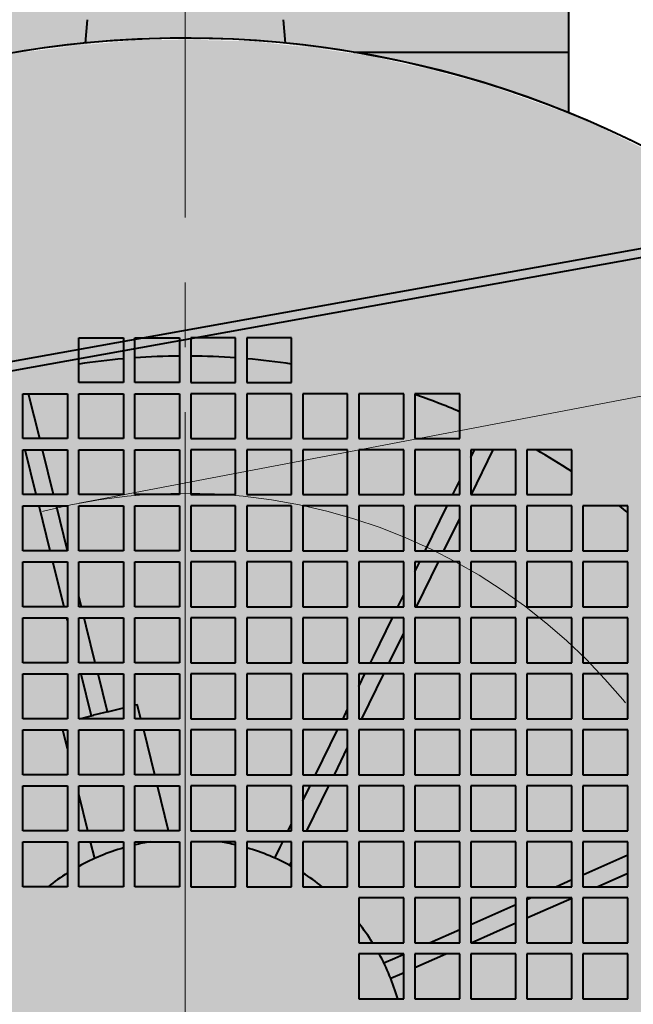
# Model space of a CAD drawing. Units: millimetres. Extents: x 882 to 1295, y 66 to 313.
# Drawn here: x 1158 to 1172, y 154 to 176 of the extents above; entities that cross this region are included whole.
import ezdxf

# ---------------------------------------------------------------- set-up
doc = ezdxf.new("R2010")
doc.units = ezdxf.units.MM
for name, pattern in [('K5LT_AXLED', [19.5, 15, -1.5, 1.5, -1.5]), ('K5LT_BASIC', [0]), ('K5LT_DASHED', [6, 4, -2])]:
    doc.linetypes.add(name, pattern=pattern)
doc.layers.add('Системный слой', color=7, linetype='Continuous')

# ---------------------------------------------------------------- blocks, each defined once
blk = doc.blocks.new('U0')
at = {"layer": 'Системный слой', "color": 30, "linetype": 'K5LT_AXLED', "lineweight": 18, "true_color": 0xff8000}
blk.add_line((1161.491, 152.239), (1161.491, 168.09), dxfattribs=at)
blk = doc.blocks.new('U23')
at = {"layer": 'Системный слой', "color": 150, "linetype": 'K5LT_BASIC', "lineweight": 40, "true_color": 0x0080ff}
for p, q in [((1159.224, 176.319), (1159.177, 175.777)), ((1163.758, 176.319), (1163.806, 175.777)), ((1165.393, 175.567), (1170.369, 175.567)), ((1159.029, 168.957), (1160.066, 168.957)), ((1159.029, 167.92), (1159.029, 168.957)), ((1160.066, 168.957), (1160.066, 167.92)), ((1160.325, 168.957), (1161.362, 168.957)), ((1160.325, 167.92), (1160.325, 168.957)), ((1161.362, 168.957), (1161.362, 167.92)), ((1162.658, 168.957), (1161.621, 168.957)), ((1161.621, 168.957), (1161.621, 167.92)), ((1162.658, 167.92), (1162.658, 168.957)), ((1163.954, 168.957), (1162.917, 168.957)), ((1162.917, 168.957), (1162.917, 167.92)), ((1163.954, 167.92), (1163.954, 168.957)), ((1160.066, 167.92), (1159.029, 167.92)), ((1161.362, 167.92), (1160.325, 167.92)), ((1161.621, 167.92), (1162.658, 167.92)), ((1162.917, 167.92), (1163.954, 167.92)), ((1157.733, 167.661), (1158.77, 167.661)), ((1157.733, 166.624), (1157.733, 167.661)), ((1158.125, 166.624), (1157.868, 167.661)), ((1158.77, 167.661), (1158.77, 166.624)), ((1159.029, 166.624), (1159.029, 167.661)), ((1159.029, 167.661), (1160.066, 167.661)), ((1160.066, 167.661), (1160.066, 166.624)), ((1160.325, 166.624), (1160.325, 167.661)), ((1160.325, 167.661), (1161.362, 167.661)), ((1161.362, 167.661), (1161.362, 166.624)), ((1162.658, 167.661), (1161.621, 167.661)), ((1161.621, 167.661), (1161.621, 166.624)), ((1162.658, 166.624), (1162.658, 167.661)), ((1163.954, 167.661), (1162.917, 167.661)), ((1162.917, 167.661), (1162.917, 166.624)), ((1163.954, 166.624), (1163.954, 167.661)), ((1165.25, 167.661), (1164.213, 167.661)), ((1164.213, 167.661), (1164.213, 166.624)), ((1165.25, 166.624), (1165.25, 167.661)), ((1166.546, 167.661), (1165.509, 167.661)), ((1165.509, 167.661), (1165.509, 166.624)), ((1166.546, 166.624), (1166.546, 167.661)), ((1166.805, 167.661), (1166.805, 166.624)), ((1167.842, 167.661), (1166.805, 167.661)), ((1167.842, 166.624), (1167.842, 167.661)), ((1158.77, 166.624), (1157.733, 166.624)), ((1160.066, 166.624), (1159.029, 166.624)), ((1161.362, 166.624), (1160.325, 166.624)), ((1161.621, 166.624), (1162.658, 166.624)), ((1162.917, 166.624), (1163.954, 166.624)), ((1164.213, 166.624), (1165.25, 166.624)), ((1165.509, 166.624), (1166.546, 166.624)), ((1166.805, 166.624), (1167.842, 166.624)), ((1157.733, 165.328), (1157.733, 166.365)), ((1157.733, 166.365), (1158.77, 166.365)), ((1158.045, 165.328), (1157.788, 166.365)), ((1158.446, 165.328), (1158.189, 166.365)), ((1158.77, 166.365), (1158.77, 165.328)), ((1159.029, 166.365), (1160.066, 166.365)), ((1159.029, 165.328), (1159.029, 166.365)), ((1160.066, 166.365), (1160.066, 165.328)), ((1160.325, 165.328), (1160.325, 166.365)), ((1160.325, 166.365), (1161.362, 166.365)), ((1161.362, 166.365), (1161.362, 165.328)), ((1161.621, 166.365), (1161.621, 165.328)), ((1162.658, 166.365), (1161.621, 166.365)), ((1162.658, 165.328), (1162.658, 166.365)), ((1162.917, 166.365), (1162.917, 165.328)), ((1163.954, 166.365), (1162.917, 166.365)), ((1163.954, 165.328), (1163.954, 166.365)), ((1164.213, 166.365), (1164.213, 165.328)), ((1165.25, 166.365), (1164.213, 166.365)), ((1165.25, 165.328), (1165.25, 166.365)), ((1166.546, 166.365), (1165.509, 166.365)), ((1165.509, 166.365), (1165.509, 165.328)), ((1166.546, 165.328), (1166.546, 166.365)), ((1167.842, 166.365), (1166.805, 166.365)), ((1166.805, 166.365), (1166.805, 165.328)), ((1167.842, 165.328), (1167.842, 166.365)), ((1168.101, 166.365), (1168.101, 165.328)), ((1168.101, 166.188), (1168.187, 166.365)), ((1169.138, 166.365), (1168.101, 166.365)), ((1168.113, 165.328), (1168.62, 166.365)), ((1169.138, 165.328), (1169.138, 166.365)), ((1170.434, 166.365), (1169.397, 166.365)), ((1169.397, 166.365), (1169.397, 165.328)), ((1170.434, 165.328), (1170.434, 166.365)), ((1167.68, 165.328), (1167.842, 165.659)), ((1158.77, 165.328), (1157.733, 165.328)), ((1160.066, 165.328), (1159.029, 165.328)), ((1161.362, 165.328), (1160.325, 165.328)), ((1161.621, 165.328), (1162.658, 165.328)), ((1162.917, 165.328), (1163.954, 165.328)), ((1164.213, 165.328), (1165.25, 165.328)), ((1165.509, 165.328), (1166.546, 165.328)), ((1166.805, 165.328), (1167.842, 165.328)), ((1168.101, 165.328), (1169.138, 165.328)), ((1169.397, 165.328), (1170.434, 165.328)), ((1157.733, 165.069), (1158.77, 165.069)), ((1157.733, 164.032), (1157.733, 165.069)), ((1158.367, 164.032), (1158.11, 165.069)), ((1158.767, 164.032), (1158.51, 165.069)), ((1158.77, 165.069), (1158.77, 164.032)), ((1159.029, 164.032), (1159.029, 165.069)), ((1159.029, 165.069), (1160.066, 165.069)), ((1160.066, 165.069), (1160.066, 164.032)), ((1160.325, 165.069), (1161.362, 165.069)), ((1160.325, 164.032), (1160.325, 165.069)), ((1161.362, 165.069), (1161.362, 164.032)), ((1161.621, 165.069), (1161.621, 164.032)), ((1162.658, 165.069), (1161.621, 165.069)), ((1162.658, 164.032), (1162.658, 165.069)), ((1162.917, 165.069), (1162.917, 164.032)), ((1163.954, 165.069), (1162.917, 165.069)), ((1163.954, 164.032), (1163.954, 165.069)), ((1164.213, 165.069), (1164.213, 164.032)), ((1165.25, 165.069), (1164.213, 165.069)), ((1165.25, 164.032), (1165.25, 165.069)), ((1165.509, 165.069), (1165.509, 164.032)), ((1166.546, 165.069), (1165.509, 165.069)), ((1166.546, 164.032), (1166.546, 165.069)), ((1166.805, 165.069), (1166.805, 164.032)), ((1167.842, 165.069), (1166.805, 165.069)), ((1167.046, 164.032), (1167.553, 165.069)), ((1167.842, 164.032), (1167.842, 165.069)), ((1168.101, 165.069), (1168.101, 164.032)), ((1169.138, 165.069), (1168.101, 165.069)), ((1169.138, 164.032), (1169.138, 165.069)), ((1170.434, 165.069), (1169.397, 165.069)), ((1169.397, 165.069), (1169.397, 164.032)), ((1170.434, 164.032), (1170.434, 165.069)), ((1170.693, 165.069), (1170.693, 164.032)), ((1171.73, 165.069), (1170.693, 165.069)), ((1171.73, 164.032), (1171.73, 165.069)), ((1167.479, 164.032), (1167.842, 164.774)), ((1158.77, 164.032), (1157.733, 164.032)), ((1160.066, 164.032), (1159.029, 164.032)), ((1161.362, 164.032), (1160.325, 164.032)), ((1161.621, 164.032), (1162.658, 164.032)), ((1162.917, 164.032), (1163.954, 164.032)), ((1164.213, 164.032), (1165.25, 164.032)), ((1165.509, 164.032), (1166.546, 164.032)), ((1166.805, 164.032), (1167.842, 164.032)), ((1168.101, 164.032), (1169.138, 164.032)), ((1169.397, 164.032), (1170.434, 164.032)), ((1170.693, 164.032), (1171.73, 164.032)), ((1157.733, 162.736), (1157.733, 163.773)), ((1157.733, 163.773), (1158.77, 163.773)), ((1158.688, 162.736), (1158.431, 163.773)), ((1158.77, 163.773), (1158.77, 162.736)), ((1159.029, 163.773), (1160.066, 163.773)), ((1159.029, 162.736), (1159.029, 163.773)), ((1160.066, 163.773), (1160.066, 162.736)), ((1160.325, 162.736), (1160.325, 163.773)), ((1160.325, 163.773), (1161.362, 163.773)), ((1161.362, 163.773), (1161.362, 162.736)), ((1162.658, 163.773), (1161.621, 163.773)), ((1161.621, 163.773), (1161.621, 162.736)), ((1162.658, 162.736), (1162.658, 163.773)), ((1163.954, 163.773), (1162.917, 163.773)), ((1162.917, 163.773), (1162.917, 162.736)), ((1163.954, 162.736), (1163.954, 163.773)), ((1164.213, 163.773), (1164.213, 162.736)), ((1165.25, 163.773), (1164.213, 163.773)), ((1165.25, 162.736), (1165.25, 163.773)), ((1165.509, 163.773), (1165.509, 162.736)), ((1166.546, 163.773), (1165.509, 163.773)), ((1166.546, 162.736), (1166.546, 163.773)), ((1166.805, 163.773), (1166.805, 162.736)), ((1167.842, 163.773), (1166.805, 163.773)), ((1166.805, 163.54), (1166.919, 163.773)), ((1166.845, 162.736), (1167.352, 163.773)), ((1167.842, 162.736), (1167.842, 163.773)), ((1168.101, 163.773), (1168.101, 162.736)), ((1169.138, 163.773), (1168.101, 163.773)), ((1169.138, 162.736), (1169.138, 163.773)), ((1170.434, 163.773), (1169.397, 163.773)), ((1169.397, 163.773), (1169.397, 162.736)), ((1170.434, 162.736), (1170.434, 163.773)), ((1170.693, 163.773), (1170.693, 162.736)), ((1171.73, 163.773), (1170.693, 163.773)), ((1171.73, 162.736), (1171.73, 163.773)), ((1159.089, 162.736), (1159.029, 162.977)), ((1166.412, 162.736), (1166.546, 163.01)), ((1158.77, 162.736), (1157.733, 162.736)), ((1160.066, 162.736), (1159.029, 162.736)), ((1161.362, 162.736), (1160.325, 162.736)), ((1161.621, 162.736), (1162.658, 162.736)), ((1162.917, 162.736), (1163.954, 162.736)), ((1164.213, 162.736), (1165.25, 162.736)), ((1165.509, 162.736), (1166.546, 162.736)), ((1166.805, 162.736), (1167.842, 162.736)), ((1168.101, 162.736), (1169.138, 162.736)), ((1169.397, 162.736), (1170.434, 162.736)), ((1170.693, 162.736), (1171.73, 162.736)), ((1157.733, 161.44), (1157.733, 162.477)), ((1157.733, 162.477), (1158.77, 162.477)), ((1158.77, 162.407), (1158.752, 162.477)), ((1158.77, 162.477), (1158.77, 161.44)), ((1159.029, 161.44), (1159.029, 162.477)), ((1159.029, 162.477), (1160.066, 162.477)), ((1159.201, 162.285), (1159.153, 162.477)), ((1160.066, 162.477), (1160.066, 161.44)), ((1160.325, 162.477), (1161.362, 162.477)), ((1160.325, 161.44), (1160.325, 162.477)), ((1161.362, 162.477), (1161.362, 161.44)), ((1161.621, 162.477), (1161.621, 161.44)), ((1162.658, 162.477), (1161.621, 162.477)), ((1162.658, 161.44), (1162.658, 162.477)), ((1162.917, 162.477), (1162.917, 161.44)), ((1163.954, 162.477), (1162.917, 162.477)), ((1163.954, 161.44), (1163.954, 162.477)), ((1165.25, 162.477), (1164.213, 162.477)), ((1164.213, 162.477), (1164.213, 161.44)), ((1165.25, 161.44), (1165.25, 162.477)), ((1165.509, 162.477), (1165.509, 161.44)), ((1166.546, 162.477), (1165.509, 162.477)), ((1165.845, 161.578), (1166.285, 162.477)), ((1166.546, 161.44), (1166.546, 162.477)), ((1166.805, 162.477), (1166.805, 161.44)), ((1167.842, 162.477), (1166.805, 162.477)), ((1167.842, 161.44), (1167.842, 162.477)), ((1168.101, 162.477), (1168.101, 161.44)), ((1169.138, 162.477), (1168.101, 162.477)), ((1169.138, 161.44), (1169.138, 162.477)), ((1169.397, 162.477), (1169.397, 161.44)), ((1170.434, 162.477), (1169.397, 162.477)), ((1170.434, 161.44), (1170.434, 162.477)), ((1171.73, 162.477), (1170.693, 162.477)), ((1170.693, 162.477), (1170.693, 161.44)), ((1171.73, 161.44), (1171.73, 162.477)), ((1159.41, 161.44), (1159.201, 162.285)), ((1166.21, 161.44), (1166.546, 162.126)), ((1165.778, 161.44), (1165.845, 161.578)), ((1158.77, 161.44), (1157.733, 161.44)), ((1160.066, 161.44), (1159.029, 161.44)), ((1161.362, 161.44), (1160.325, 161.44)), ((1161.621, 161.44), (1162.658, 161.44)), ((1162.917, 161.44), (1163.954, 161.44)), ((1164.213, 161.44), (1165.25, 161.44)), ((1165.509, 161.44), (1166.546, 161.44)), ((1166.805, 161.44), (1167.842, 161.44)), ((1168.101, 161.44), (1169.138, 161.44)), ((1169.397, 161.44), (1170.434, 161.44)), ((1170.693, 161.44), (1171.73, 161.44)), ((1157.733, 160.144), (1157.733, 161.181)), ((1157.733, 161.181), (1158.77, 161.181)), ((1158.77, 161.181), (1158.77, 160.144)), ((1159.029, 161.181), (1160.066, 161.181)), ((1159.029, 160.144), (1159.029, 161.181)), ((1159.074, 161.181), (1159.314, 160.211)), ((1159.692, 160.305), (1159.474, 161.181)), ((1160.066, 161.181), (1160.066, 160.144)), ((1160.325, 161.181), (1161.362, 161.181)), ((1160.325, 160.144), (1160.325, 161.181)), ((1161.362, 161.181), (1161.362, 160.144)), ((1161.621, 161.181), (1161.621, 160.144)), ((1162.658, 161.181), (1161.621, 161.181)), ((1162.658, 160.144), (1162.658, 161.181)), ((1162.917, 161.181), (1162.917, 160.144)), ((1163.954, 161.181), (1162.917, 161.181)), ((1163.954, 160.144), (1163.954, 161.181)), ((1165.25, 161.181), (1164.213, 161.181)), ((1164.213, 161.181), (1164.213, 160.144)), ((1165.25, 160.144), (1165.25, 161.181)), ((1165.509, 161.181), (1165.509, 160.144)), ((1166.546, 161.181), (1165.509, 161.181)), ((1165.509, 160.891), (1165.651, 161.181)), ((1165.576, 160.144), (1166.084, 161.181)), ((1166.546, 160.144), (1166.546, 161.181)), ((1166.805, 161.181), (1166.805, 160.144)), ((1167.842, 161.181), (1166.805, 161.181)), ((1167.842, 160.144), (1167.842, 161.181)), ((1168.101, 161.181), (1168.101, 160.144)), ((1169.138, 161.181), (1168.101, 161.181)), ((1169.138, 160.144), (1169.138, 161.181)), ((1169.397, 161.181), (1169.397, 160.144)), ((1170.434, 161.181), (1169.397, 161.181)), ((1170.434, 160.144), (1170.434, 161.181)), ((1170.693, 161.181), (1170.693, 160.144)), ((1171.73, 161.181), (1170.693, 161.181)), ((1171.73, 160.144), (1171.73, 161.181)), ((1160.325, 160.462), (1160.383, 160.476)), ((1160.466, 160.144), (1160.383, 160.476)), ((1159.045, 160.144), (1159.314, 160.211)), ((1159.314, 160.211), (1159.371, 160.225)), ((1159.635, 160.291), (1159.371, 160.225)), ((1159.692, 160.305), (1159.635, 160.291)), ((1159.692, 160.305), (1160.066, 160.397)), ((1165.143, 160.144), (1165.25, 160.362)), ((1158.77, 160.144), (1157.733, 160.144)), ((1160.066, 160.144), (1159.029, 160.144)), ((1161.362, 160.144), (1160.325, 160.144)), ((1161.621, 160.144), (1162.658, 160.144)), ((1162.917, 160.144), (1163.954, 160.144)), ((1164.213, 160.144), (1165.25, 160.144)), ((1165.509, 160.144), (1166.546, 160.144)), ((1166.805, 160.144), (1167.842, 160.144)), ((1168.101, 160.144), (1169.138, 160.144)), ((1169.397, 160.144), (1170.434, 160.144)), ((1170.693, 160.144), (1171.73, 160.144)), ((1157.733, 158.848), (1157.733, 159.885)), ((1157.733, 159.885), (1158.77, 159.885)), ((1158.77, 159.445), (1158.661, 159.885)), ((1158.77, 159.885), (1158.77, 158.848)), ((1159.029, 158.848), (1159.029, 159.885)), ((1159.029, 159.885), (1160.066, 159.885)), ((1160.066, 159.885), (1160.066, 158.848)), ((1160.325, 159.885), (1161.362, 159.885)), ((1160.325, 158.848), (1160.325, 159.885)), ((1160.787, 158.848), (1160.53, 159.885)), ((1161.362, 159.885), (1161.362, 158.848)), ((1162.658, 159.885), (1161.621, 159.885)), ((1161.621, 159.885), (1161.621, 158.848)), ((1162.658, 158.848), (1162.658, 159.885)), ((1162.917, 159.885), (1162.917, 158.848)), ((1163.954, 159.885), (1162.917, 159.885)), ((1163.954, 158.848), (1163.954, 159.885)), ((1165.25, 159.885), (1164.213, 159.885)), ((1164.213, 159.885), (1164.213, 158.848)), ((1164.509, 158.848), (1165.017, 159.885)), ((1165.25, 158.848), (1165.25, 159.885)), ((1166.546, 159.885), (1165.509, 159.885)), ((1165.509, 159.885), (1165.509, 158.848)), ((1166.546, 158.848), (1166.546, 159.885)), ((1167.842, 159.885), (1166.805, 159.885)), ((1166.805, 159.885), (1166.805, 158.848)), ((1167.842, 158.848), (1167.842, 159.885)), ((1168.101, 159.885), (1168.101, 158.848)), ((1169.138, 159.885), (1168.101, 159.885)), ((1169.138, 158.848), (1169.138, 159.885)), ((1170.434, 159.885), (1169.397, 159.885)), ((1169.397, 159.885), (1169.397, 158.848)), ((1170.434, 158.848), (1170.434, 159.885)), ((1170.693, 159.885), (1170.693, 158.848)), ((1171.73, 159.885), (1170.693, 159.885)), ((1171.73, 158.848), (1171.73, 159.885)), ((1164.942, 158.848), (1165.25, 159.477)), ((1158.77, 158.848), (1157.733, 158.848)), ((1160.066, 158.848), (1159.029, 158.848)), ((1161.362, 158.848), (1160.325, 158.848)), ((1161.621, 158.848), (1162.658, 158.848)), ((1162.917, 158.848), (1163.954, 158.848)), ((1164.213, 158.848), (1165.25, 158.848)), ((1165.509, 158.848), (1166.546, 158.848)), ((1166.805, 158.848), (1167.842, 158.848)), ((1168.101, 158.848), (1169.138, 158.848)), ((1169.397, 158.848), (1170.434, 158.848)), ((1170.693, 158.848), (1171.73, 158.848)), ((1157.733, 157.552), (1157.733, 158.589)), ((1157.733, 158.589), (1158.77, 158.589)), ((1158.77, 158.589), (1158.77, 157.552)), ((1159.029, 157.552), (1159.029, 158.589)), ((1159.029, 158.589), (1160.066, 158.589)), ((1160.066, 158.589), (1160.066, 157.552)), ((1160.325, 158.589), (1161.362, 158.589)), ((1160.325, 157.552), (1160.325, 158.589)), ((1161.108, 157.552), (1160.851, 158.589)), ((1161.362, 158.589), (1161.362, 157.552)), ((1161.621, 158.589), (1161.621, 157.552)), ((1162.658, 158.589), (1161.621, 158.589)), ((1162.658, 157.552), (1162.658, 158.589)), ((1163.954, 158.589), (1162.917, 158.589)), ((1162.917, 158.589), (1162.917, 157.552)), ((1163.954, 157.552), (1163.954, 158.589)), ((1165.25, 158.589), (1164.213, 158.589)), ((1164.213, 158.589), (1164.213, 157.552)), ((1164.213, 158.243), (1164.382, 158.589)), ((1164.308, 157.552), (1164.815, 158.589)), ((1165.25, 157.552), (1165.25, 158.589)), ((1166.546, 158.589), (1165.509, 158.589)), ((1165.509, 158.589), (1165.509, 157.552)), ((1166.546, 157.552), (1166.546, 158.589)), ((1166.805, 158.589), (1166.805, 157.552)), ((1167.842, 158.589), (1166.805, 158.589)), ((1167.842, 157.552), (1167.842, 158.589)), ((1168.101, 158.589), (1168.101, 157.552)), ((1169.138, 158.589), (1168.101, 158.589)), ((1169.138, 157.552), (1169.138, 158.589)), ((1169.397, 158.589), (1169.397, 157.552)), ((1170.434, 158.589), (1169.397, 158.589)), ((1170.434, 157.552), (1170.434, 158.589)), ((1171.73, 158.589), (1170.693, 158.589)), ((1170.693, 158.589), (1170.693, 157.552)), ((1171.73, 157.552), (1171.73, 158.589)), ((1159.239, 157.552), (1159.029, 158.4)), ((1163.875, 157.552), (1163.954, 157.713)), ((1158.77, 157.552), (1157.733, 157.552)), ((1160.066, 157.552), (1159.029, 157.552)), ((1161.362, 157.552), (1160.325, 157.552)), ((1161.621, 157.552), (1162.658, 157.552)), ((1162.917, 157.552), (1163.954, 157.552)), ((1164.213, 157.552), (1165.25, 157.552)), ((1165.509, 157.552), (1166.546, 157.552)), ((1166.805, 157.552), (1167.842, 157.552)), ((1168.101, 157.552), (1169.138, 157.552)), ((1169.397, 157.552), (1170.434, 157.552)), ((1170.693, 157.552), (1171.73, 157.552)), ((1157.733, 157.293), (1158.77, 157.293)), ((1157.733, 156.256), (1157.733, 157.293)), ((1158.77, 157.293), (1158.77, 156.256)), ((1159.029, 157.293), (1160.066, 157.293)), ((1159.029, 156.256), (1159.029, 157.293)), ((1159.398, 156.91), (1159.303, 157.293)), ((1160.066, 157.293), (1160.066, 156.256)), ((1160.325, 157.293), (1161.362, 157.293)), ((1160.325, 156.256), (1160.325, 157.293)), ((1161.362, 157.293), (1161.362, 156.256)), ((1162.658, 157.293), (1161.621, 157.293)), ((1161.621, 157.293), (1161.621, 156.256)), ((1162.658, 156.256), (1162.658, 157.293)), ((1162.917, 157.293), (1162.917, 156.256)), ((1163.954, 157.293), (1162.917, 157.293)), ((1163.688, 157.17), (1163.748, 157.293)), ((1163.954, 156.256), (1163.954, 157.293)), ((1165.25, 157.293), (1164.213, 157.293)), ((1164.213, 157.293), (1164.213, 156.256)), ((1165.25, 156.256), (1165.25, 157.293)), ((1165.509, 157.293), (1165.509, 156.256)), ((1166.546, 157.293), (1165.509, 157.293)), ((1166.546, 156.256), (1166.546, 157.293)), ((1166.805, 157.293), (1166.805, 156.256)), ((1167.842, 157.293), (1166.805, 157.293)), ((1167.842, 156.256), (1167.842, 157.293)), ((1168.101, 157.293), (1168.101, 156.256)), ((1169.138, 157.293), (1168.101, 157.293)), ((1169.138, 156.256), (1169.138, 157.293)), ((1169.397, 157.293), (1169.397, 156.256)), ((1170.434, 157.293), (1169.397, 157.293)), ((1170.434, 156.256), (1170.434, 157.293)), ((1170.693, 157.293), (1170.693, 156.256)), ((1171.73, 157.293), (1170.693, 157.293)), ((1171.73, 156.256), (1171.73, 157.293)), ((1163.565, 156.919), (1163.688, 157.17)), ((1170.829, 156.595), (1171.73, 156.994)), ((1163.914, 156.748), (1163.954, 156.829)), ((1170.693, 156.534), (1170.829, 156.595)), ((1171.026, 156.256), (1171.73, 156.569)), ((1170.067, 156.256), (1170.434, 156.419)), ((1158.77, 156.256), (1157.733, 156.256)), ((1160.066, 156.256), (1159.029, 156.256)), ((1161.362, 156.256), (1160.325, 156.256)), ((1161.621, 156.256), (1162.658, 156.256)), ((1162.917, 156.256), (1163.954, 156.256)), ((1164.213, 156.256), (1165.25, 156.256)), ((1165.509, 156.256), (1166.546, 156.256)), ((1166.805, 156.256), (1167.842, 156.256)), ((1168.101, 156.256), (1169.138, 156.256)), ((1169.397, 156.256), (1170.434, 156.256)), ((1170.693, 156.256), (1171.73, 156.256)), ((1165.509, 155.997), (1165.509, 154.96)), ((1166.546, 155.997), (1165.509, 155.997)), ((1166.546, 154.96), (1166.546, 155.997)), ((1167.842, 155.997), (1166.805, 155.997)), ((1166.805, 155.997), (1166.805, 154.96)), ((1167.842, 154.96), (1167.842, 155.997)), ((1168.101, 155.997), (1168.101, 154.96)), ((1169.138, 155.997), (1168.101, 155.997)), ((1168.101, 155.384), (1169.138, 155.844)), ((1169.138, 154.96), (1169.138, 155.997)), ((1170.434, 155.997), (1169.397, 155.997)), ((1169.397, 155.997), (1169.397, 154.96)), ((1169.397, 155.959), (1169.483, 155.997)), ((1169.397, 155.534), (1170.434, 155.994)), ((1170.434, 154.96), (1170.434, 155.997)), ((1170.693, 155.997), (1170.693, 154.96)), ((1171.73, 155.997), (1170.693, 155.997)), ((1171.73, 154.96), (1171.73, 155.997)), ((1168.105, 154.96), (1169.138, 155.419)), ((1167.146, 154.96), (1167.842, 155.269)), ((1165.509, 154.96), (1166.546, 154.96)), ((1166.805, 154.96), (1167.842, 154.96)), ((1168.101, 154.96), (1169.138, 154.96)), ((1169.397, 154.96), (1170.434, 154.96)), ((1170.693, 154.96), (1171.73, 154.96)), ((1166.546, 154.701), (1165.509, 154.701)), ((1165.509, 154.701), (1165.509, 153.664)), ((1166.088, 154.491), (1166.343, 154.604)), ((1166.343, 154.604), (1166.546, 154.694)), ((1166.546, 153.664), (1166.546, 154.701)), ((1167.842, 154.701), (1166.805, 154.701)), ((1166.805, 154.701), (1166.805, 153.664)), ((1166.805, 154.384), (1167.521, 154.701)), ((1167.842, 153.664), (1167.842, 154.701)), ((1168.101, 154.701), (1168.101, 153.664)), ((1169.138, 154.701), (1168.101, 154.701)), ((1169.138, 153.664), (1169.138, 154.701)), ((1170.434, 154.701), (1169.397, 154.701)), ((1169.397, 154.701), (1169.397, 153.664)), ((1170.434, 153.664), (1170.434, 154.701)), ((1171.73, 154.701), (1170.693, 154.701)), ((1170.693, 154.701), (1170.693, 153.664)), ((1171.73, 153.664), (1171.73, 154.701)), ((1166.246, 154.136), (1166.501, 154.249)), ((1166.501, 154.249), (1166.546, 154.269)), ((1165.509, 153.664), (1166.546, 153.664)), ((1166.805, 153.664), (1167.842, 153.664)), ((1168.101, 153.664), (1169.138, 153.664)), ((1169.397, 153.664), (1170.434, 153.664)), ((1170.693, 153.664), (1171.73, 153.664))]:
    blk.add_line(p, q, dxfattribs=at)
for radius, start, end in [(16.297, 95.0184, 98.6903), (16.297, 90.4556, 94.1042), (16.297, 85.8958, 89.5444), (16.297, 81.3097, 84.9816), (16.297, 67.0665, 70.9712), (16.297, 56.7216, 60.0888), (16.297, 51.0803, 51.9317), (5.119, 99.1261, 103.1704), (5.119, 76.8296, 80.8739), (5.119, 106.1696, 118.7516), (5.119, 61.2484, 73.8304), (5.119, 122.1167, 128.2969), (5.119, 51.7031, 57.8833), (5.119, 32.1167, 38.2969), (5.119, 16.1696, 28.7516)]:
    blk.add_arc((1161.491, 152.239), radius, start, end, dxfattribs=at)
blk = doc.blocks.new('U22')
at = {"layer": 'Системный слой', "true_color": 0xffffff}
h = blk.add_hatch(color=7, dxfattribs=at)
h.paths.add_polyline_path([(1145.763, 134.574), (1147.919, 132.868), (1150.26, 131.424), (1152.751, 130.261), (1155.004, 129.494), (1167.979, 129.494), (1168.4, 129.618), (1170.979, 130.573), (1173.43, 131.821), (1175.719, 133.344), (1177.816, 135.124), (1179.692, 137.134), (1181.322, 139.349), (1182.684, 141.738), (1183.76, 144.268), (1184.535, 146.907), (1184.998, 149.618), (1185.143, 152.364), (1184.969, 155.108), (1184.477, 157.814), (1183.674, 160.444), (1182.572, 162.964), (1181.185, 165.338), (1179.531, 167.535), (1177.634, 169.526), (1175.518, 171.282), (1173.213, 172.782), (1170.749, 174.004), (1168.16, 174.931), (1165.481, 175.552), (1162.749, 175.857), (1159.999, 175.844), (1157.269, 175.511), (1154.596, 174.863), (1152.017, 173.91), (1149.565, 172.664), (1147.275, 171.142), (1145.177, 169.364), (1143.3, 167.354), (1141.668, 165.141), (1140.305, 162.753), (1139.228, 160.222), (1138.451, 157.584), (1137.987, 154.874), (1137.84, 152.128), (1138.012, 149.383), (1138.502, 146.677), (1139.303, 144.047), (1140.404, 141.527), (1141.79, 139.152), (1143.442, 136.953), (1145.338, 134.962)])
h.paths.add_polyline_path([(1152.614, 174.161), (1155.218, 175.044), (1157.908, 175.618), (1160.646, 175.876), (1163.395, 175.814), (1166.118, 175.434), (1168.779, 174.74), (1170.369, 174.161), (1170.369, 175.567), (1170.369, 179.01), (1170.483, 179.285), (1170.758, 179.399), (1170.81, 179.395), (1171.268, 179.334), (1171.556, 179.41), (1171.705, 179.667), (1171.723, 179.796), (1171.646, 180.083), (1171.389, 180.233), (1170.706, 180.325), (1170.449, 180.474), (1170.369, 180.71), (1170.369, 184.639), (1170.211, 185.258), (1169.777, 185.727), (1169.172, 185.931), (1169.073, 185.935), (1142.764, 185.935), (1142.145, 185.777), (1141.676, 185.343), (1141.472, 184.737), (1141.469, 184.688), (1141.345, 184.417), (1141.066, 184.314), (1141.029, 184.317), (1140.69, 184.363), (1140.402, 184.287), (1140.253, 184.029), (1140.236, 183.901), (1140.312, 183.613), (1140.569, 183.464), (1141.23, 183.375), (1141.487, 183.225), (1141.546, 183.115), (1144.125, 175.567), (1145.495, 175.567), (1152.614, 175.567)])
h.paths.add_polyline_path([(1139.184, 174.796), (1143.476, 176.263), (1143.773, 176.244), (1143.97, 176.021), (1141.623, 182.889), (1141.604, 182.592), (1141.381, 182.395), (1137.089, 180.928), (1138.136, 177.862)])
h.paths.add_polyline_path([(1145.763, 128.911), (1148.531, 128.911), (1148.531, 130.619), (1149.424, 131.897), (1147.144, 133.435), (1146.554, 133.9), (1145.763, 132.766), (1144.971, 131.632), (1140.755, 131.632), (1140.755, 128.911)])
h.paths.add_polyline_path([(1140.755, 131.632), (1144.957, 131.632), (1145.019, 131.7), (1145.763, 132.766), (1146.554, 133.9), (1145.763, 134.574), (1144.514, 135.771)])
h.paths.add_polyline_path([(1178.011, 131.632), (1176.428, 133.9), (1175.349, 133.071), (1175.35, 133.069), (1175.669, 133.291), (1175.788, 133.121), (1175.623, 133.006), (1175.727, 132.857), (1175.868, 132.956), (1176.135, 132.572), (1176.071, 132.433), (1175.061, 131.728), (1174.908, 131.715), (1174.641, 132.099), (1174.781, 132.197), (1174.677, 132.346), (1174.513, 132.231), (1174.394, 132.401), (1174.713, 132.623), (1174.711, 132.626), (1173.559, 131.897), (1174.451, 130.619), (1174.451, 128.911), (1182.227, 128.911), (1182.227, 131.632)])
h.paths.add_polyline_path([(1176.428, 133.9), (1177.964, 131.7), (1178.026, 131.632), (1182.227, 131.632), (1178.469, 135.771), (1176.443, 133.912)])
h.paths.add_polyline_path([(1175.061, 131.728), (1176.071, 132.433), (1176.135, 132.572), (1176.063, 132.459), (1175.959, 132.387), (1175.829, 132.358), (1175.655, 132.174), (1175.447, 132.03), (1175.215, 131.929), (1175.143, 131.817), (1175.039, 131.745), (1174.908, 131.715)])
h.paths.add_polyline_path([(1175.215, 131.929), (1175.447, 132.03), (1175.655, 132.174), (1175.829, 132.358), (1175.561, 132.741), (1174.947, 132.313)])
h.paths.add_polyline_path([(1174.641, 132.099), (1174.908, 131.715), (1175.039, 131.745), (1175.143, 131.817), (1175.215, 131.929), (1174.947, 132.313)])
h.paths.add_polyline_path([(1175.561, 132.741), (1175.829, 132.358), (1175.959, 132.387), (1176.063, 132.459), (1176.135, 132.572), (1175.868, 132.956)])
h.paths.add_polyline_path([(1175.068, 132.618), (1175.226, 132.507), (1175.337, 132.585), (1175.179, 132.696), (1175.108, 132.646)])
h.paths.add_polyline_path([(1175.337, 132.585), (1175.561, 132.741), (1175.727, 132.857), (1175.623, 133.006), (1175.179, 132.696)])
h.paths.add_polyline_path([(1175.068, 132.618), (1174.677, 132.346), (1174.781, 132.197), (1174.947, 132.313), (1175.226, 132.507)])
h.paths.add_polyline_path([(1147.632, 171.409), (1147.771, 171.505), (1148.589, 172.077), (1148.47, 172.247), (1147.652, 171.675), (1147.195, 171.356), (1147.314, 171.186)])
h.paths.add_polyline_path([(1147.36, 171.471), (1147.652, 171.675), (1147.804, 171.782), (1147.646, 171.893), (1147.422, 171.736), (1147.256, 171.62)])
h.paths.add_polyline_path([(1147.646, 171.893), (1147.804, 171.782), (1147.915, 171.859), (1147.757, 171.97)])
h.paths.add_polyline_path([(1147.915, 171.859), (1148.305, 172.132), (1148.201, 172.28), (1148.035, 172.164), (1147.757, 171.97)])
h.paths.add_polyline_path([(1147.768, 172.548), (1148.035, 172.164), (1148.342, 172.379), (1148.074, 172.762), (1147.944, 172.733), (1147.84, 172.661)])
h.paths.add_polyline_path([(1147.757, 171.97), (1148.035, 172.164), (1147.768, 172.548), (1147.535, 172.448), (1147.328, 172.303), (1147.154, 172.12), (1147.422, 171.736)])
h.paths.add_polyline_path([(1147.922, 172.749), (1146.912, 172.044), (1146.847, 171.905), (1146.92, 172.018), (1147.023, 172.09), (1147.154, 172.12), (1147.328, 172.303), (1147.535, 172.448), (1147.768, 172.548), (1147.84, 172.661), (1147.944, 172.733), (1148.074, 172.762)])
h.paths.add_polyline_path([(1147.154, 172.12), (1147.023, 172.09), (1146.92, 172.018), (1146.847, 171.905), (1147.115, 171.522), (1147.422, 171.736)])
h.paths.add_polyline_path([(1142.503, 166.34), (1142.792, 166.722), (1142.653, 166.817), (1142.041, 167.235), (1141.806, 166.925), (1142.373, 166.449)])
h.paths.add_polyline_path([(1140.911, 164.234), (1140.25, 164.568), (1140.058, 164.23), (1140.682, 163.832), (1140.824, 163.741), (1141.062, 164.157)])
h.paths.add_polyline_path([(1139.5, 160.945), (1139.681, 161.389), (1139.521, 161.445), (1138.823, 161.69), (1138.676, 161.33), (1139.347, 161.016)])
h.paths.add_polyline_path([(1138.508, 158.498), (1137.783, 158.65), (1137.684, 158.274), (1138.39, 158.051), (1138.552, 158), (1138.673, 158.464)])
h.paths.add_polyline_path([(1137.887, 155.445), (1137.149, 155.501), (1137.1, 155.115), (1137.829, 154.986), (1137.996, 154.956), (1138.056, 155.432)])
h.paths.add_polyline_path([(1136.934, 151.907), (1137.673, 151.874), (1137.842, 151.866), (1137.84, 152.346), (1137.671, 152.336), (1136.931, 152.295)])
h.paths.add_polyline_path([(1137.187, 148.704), (1137.925, 148.768), (1138.093, 148.783), (1138.028, 149.258), (1137.862, 149.226), (1137.134, 149.089)])
h.paths.add_polyline_path([(1137.856, 145.562), (1138.579, 145.722), (1138.745, 145.758), (1138.618, 146.221), (1138.457, 146.168), (1137.754, 145.937)])
h.paths.add_polyline_path([(1138.93, 142.534), (1139.626, 142.787), (1139.785, 142.844), (1139.599, 143.286), (1139.446, 143.213), (1138.779, 142.892)])
h.paths.add_polyline_path([(1140.39, 139.672), (1141.047, 140.014), (1141.197, 140.092), (1140.955, 140.506), (1140.813, 140.413), (1140.194, 140.008)])
h.paths.add_polyline_path([(1142.211, 137.025), (1142.817, 137.45), (1142.956, 137.547), (1142.662, 137.925), (1142.534, 137.815), (1141.972, 137.332)])
h.paths.add_polyline_path([(1180.165, 137.45), (1180.772, 137.025), (1181.01, 137.332), (1180.449, 137.815), (1180.321, 137.925), (1180.027, 137.547)])
h.paths.add_polyline_path([(1181.936, 140.014), (1182.593, 139.672), (1182.789, 140.008), (1182.17, 140.413), (1182.028, 140.506), (1181.786, 140.092)])
h.paths.add_polyline_path([(1184.203, 142.892), (1183.536, 143.213), (1183.384, 143.286), (1183.198, 142.844), (1183.357, 142.787), (1184.053, 142.534)])
h.paths.add_polyline_path([(1185.229, 145.937), (1184.526, 146.168), (1184.365, 146.221), (1184.238, 145.758), (1184.403, 145.722), (1185.126, 145.562)])
h.paths.add_polyline_path([(1185.058, 148.768), (1185.796, 148.704), (1185.849, 149.089), (1185.121, 149.226), (1184.955, 149.258), (1184.889, 148.783)])
h.paths.add_polyline_path([(1186.051, 152.295), (1185.312, 152.336), (1185.143, 152.346), (1185.14, 151.866), (1185.309, 151.874), (1186.049, 151.907)])
h.paths.add_polyline_path([(1185.834, 155.501), (1185.096, 155.445), (1184.927, 155.432), (1184.987, 154.956), (1185.153, 154.986), (1185.882, 155.115)])
h.paths.add_polyline_path([(1184.592, 158.051), (1185.298, 158.274), (1185.2, 158.65), (1184.475, 158.498), (1184.309, 158.464), (1184.431, 158)])
h.paths.add_polyline_path([(1184.16, 161.69), (1183.461, 161.445), (1183.302, 161.389), (1183.483, 160.945), (1183.636, 161.016), (1184.307, 161.33)])
h.paths.add_polyline_path([(1182.301, 163.832), (1182.925, 164.23), (1182.733, 164.568), (1182.072, 164.234), (1181.921, 164.157), (1182.158, 163.741)])
h.paths.add_polyline_path([(1180.942, 167.235), (1180.33, 166.817), (1180.19, 166.722), (1180.48, 166.34), (1180.61, 166.449), (1181.177, 166.925)])
h.paths.add_polyline_path([(1175.622, 171.473), (1174.511, 172.248), (1174.392, 172.078), (1175.668, 171.188), (1175.786, 171.358)])
h.paths.add_polyline_path([(1175.559, 171.737), (1175.272, 171.938), (1175.223, 171.751), (1175.622, 171.473), (1175.725, 171.621)])
h.paths.add_polyline_path([(1175.223, 171.751), (1175.272, 171.938), (1175.164, 172.013), (1175.114, 171.827)])
h.paths.add_polyline_path([(1175.162, 172.015), (1174.946, 172.166), (1174.78, 172.282), (1174.676, 172.133), (1175.112, 171.828)])
h.paths.add_polyline_path([(1175.827, 172.121), (1175.559, 171.737), (1175.866, 171.523), (1176.134, 171.907), (1176.061, 172.019), (1175.958, 172.092)])
h.paths.add_polyline_path([(1175.272, 171.938), (1175.559, 171.737), (1175.827, 172.121), (1175.653, 172.304), (1175.446, 172.449), (1175.213, 172.549), (1174.946, 172.166)])
h.paths.add_polyline_path([(1176.069, 172.045), (1175.059, 172.75), (1174.907, 172.763), (1175.037, 172.734), (1175.141, 172.662), (1175.213, 172.549), (1175.446, 172.449), (1175.653, 172.304), (1175.827, 172.121), (1175.958, 172.092), (1176.061, 172.019), (1176.134, 171.907)])
at = {"layer": 'Системный слой', "color": 150, "linetype": 'K5LT_BASIC', "lineweight": 40, "true_color": 0x0080ff}
for p, q in [((1170.369, 175.567), (1170.369, 179.01)), ((1170.369, 174.161), (1170.369, 175.567))]:
    blk.add_line(p, q, dxfattribs=at)
for start, end in [(286.984, 228.3179), (285.9204, 254.0796)]:
    blk.add_arc((1161.491, 152.239), 23.652, start, end, dxfattribs=at)
at = {"layer": 'Системный слой'}
blk.add_blockref('U23', (0, 0), dxfattribs=at)
blk = doc.blocks.new('U24')
at = {"layer": 'Системный слой', "color": 30, "linetype": 'K5LT_AXLED', "lineweight": 18, "true_color": 0xff8000}
blk.add_line((1161.491, 152.239), (1161.491, 192.216), dxfattribs=at)
blk = doc.blocks.new('U25')
at = {"layer": 'Системный слой', "color": 30, "linetype": 'K5LT_AXLED', "lineweight": 18, "true_color": 0xff8000}
blk.add_line((1159.035, 165.129), (1242.269, 180.993), dxfattribs=at)
blk.add_circle((1161.491, 152.239), 13.122, dxfattribs=at)

msp = doc.modelspace()

# ---------------------------------------------------------------- linework, layer by layer
at = {"layer": 'Системный слой', "color": 7, "linetype": 'K5LT_DASHED', "lineweight": 18}
msp.add_line((1151.4916, 167.3352), (1241.9715, 183.6072), dxfattribs=at)
at = {"layer": 'Системный слой', "color": 150, "linetype": 'K5LT_BASIC', "lineweight": 40, "true_color": 0x0080ff}
for p, q in [((1151.4916, 167.3352), (1194.8067, 175.125)), ((1194.8067, 174.9028), (1151.5303, 167.1199))]:
    msp.add_line(p, q, dxfattribs=at)

# ---------------------------------------------------------------- block references
at = {"layer": 'Системный слой'}
for name in ['U24', 'U22', 'U25', 'U0']:
    msp.add_blockref(name, (0, 0), dxfattribs=at)

doc.saveas('drawing.dxf')
